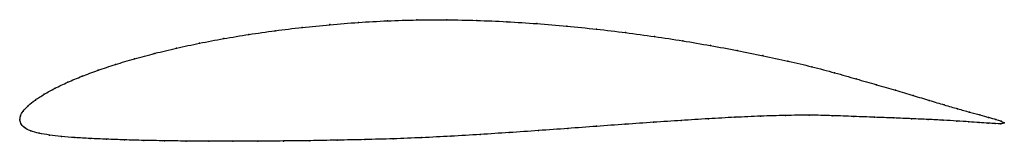
# Model space of a CAD drawing. Units: metres. Extents: x 0 to 1, y -0.02 to 0.1.
import ezdxf

# ---------------------------------------------------------------- set-up
doc = ezdxf.new("R2010")
doc.units = ezdxf.units.M

msp = doc.modelspace()

# ---------------------------------------------------------------- linework, layer by layer
at = {"color": 1}
msp.add_open_spline([(1.0008, -0.0032), (0.9994, -0.0018), (0.9948, -0.0003), (0.9852, 0.0025), (0.9763, 0.0049), (0.9657, 0.0078), (0.9536, 0.0112), (0.94, 0.0151), (0.9249, 0.0197), (0.9083, 0.0247), (0.8904, 0.0301), (0.871, 0.0356), (0.8504, 0.0416), (0.8285, 0.0478), (0.8054, 0.054), (0.7811, 0.0597), (0.7557, 0.0652), (0.7293, 0.0705), (0.7021, 0.0755), (0.6741, 0.0803), (0.6453, 0.0847), (0.616, 0.0886), (0.5862, 0.0922), (0.5561, 0.0953), (0.5257, 0.0978), (0.4951, 0.0998), (0.4645, 0.1011), (0.434, 0.1017), (0.4037, 0.1016), (0.3737, 0.1007), (0.3441, 0.099), (0.3152, 0.0967), (0.2869, 0.0939), (0.2594, 0.0906), (0.2328, 0.0868), (0.2071, 0.0825), (0.1826, 0.0779), (0.1592, 0.0729), (0.1371, 0.0676), (0.1164, 0.062), (0.0971, 0.0563), (0.0793, 0.0503), (0.0631, 0.0443), (0.0485, 0.0382), (0.0356, 0.0321), (0.0246, 0.026), (0.0154, 0.0201), (0.0082, 0.0143), (0.0031, 0.0087), (0.0003, 0.0039), (0, -0.0013), (-0.0001, 0.0013), (0.0006, -0.0038), (0.0042, -0.0079), (0.0107, -0.0115), (0.0194, -0.0138), (0.0299, -0.0155), (0.0421, -0.0169), (0.0559, -0.0181), (0.0712, -0.019), (0.088, -0.0197), (0.1063, -0.0204), (0.1259, -0.0209), (0.1468, -0.0213), (0.1689, -0.0216), (0.1921, -0.0218), (0.2164, -0.0218), (0.2417, -0.0217), (0.2679, -0.0215), (0.2949, -0.0212), (0.3225, -0.0207), (0.3508, -0.0201), (0.3796, -0.0193), (0.4088, -0.0182), (0.4382, -0.0167), (0.4679, -0.0149), (0.4976, -0.013), (0.5274, -0.0109), (0.557, -0.0088), (0.5864, -0.0066), (0.6156, -0.0045), (0.6443, -0.0025), (0.6725, -0.0006), (0.7001, 0.0011), (0.7271, 0.0026), (0.7532, 0.0038), (0.7785, 0.0045), (0.8028, 0.0048), (0.826, 0.0043), (0.8481, 0.0034), (0.869, 0.0026), (0.8886, 0.0019), (0.9069, 0.0011), (0.9237, 0.0004), (0.939, -0.0004), (0.9528, -0.0012), (0.9651, -0.002), (0.9757, -0.0028), (0.9846, -0.0034), (0.9943, -0.004), (0.9991, -0.0041), (1.0008, -0.0032)], degree=3, knots=[0, 0, 0, 0, 0.019802, 0.029703, 0.039604, 0.049505, 0.059406, 0.069307, 0.079208, 0.089109, 0.09901, 0.108911, 0.118812, 0.128713, 0.138614, 0.148515, 0.158416, 0.168317, 0.178218, 0.188119, 0.19802, 0.207921, 0.217822, 0.227723, 0.237624, 0.247525, 0.257426, 0.267327, 0.277228, 0.287129, 0.29703, 0.306931, 0.316832, 0.326733, 0.336634, 0.346535, 0.356436, 0.366337, 0.376238, 0.386139, 0.39604, 0.405941, 0.415842, 0.425743, 0.435644, 0.445545, 0.455446, 0.465347, 0.475248, 0.485149, 0.49505, 0.50495, 0.514851, 0.524752, 0.534653, 0.544554, 0.554455, 0.564356, 0.574257, 0.584158, 0.594059, 0.60396, 0.613861, 0.623762, 0.633663, 0.643564, 0.653465, 0.663366, 0.673267, 0.683168, 0.693069, 0.70297, 0.712871, 0.722772, 0.732673, 0.742574, 0.752475, 0.762376, 0.772277, 0.782178, 0.792079, 0.80198, 0.811881, 0.821782, 0.831683, 0.841584, 0.851485, 0.861386, 0.871287, 0.881188, 0.891089, 0.90099, 0.910891, 0.920792, 0.930693, 0.940594, 0.950495, 0.960396, 0.970297, 0.980198, 1, 1, 1, 1], dxfattribs=at)
for p in [(0.3737, 0.1006), (0.4037, 0.1015), (0.434, 0.1016), (0.4645, 0.101), (0.2595, 0.0905), (0.287, 0.0938), (0.3153, 0.0967), (0.3442, 0.0989), (0.4951, 0.0997), (0.5256, 0.0977), (0.556, 0.0952), (0.5862, 0.0921), (0.2073, 0.0825), (0.2329, 0.0867), (0.6159, 0.0886), (0.6452, 0.0846), (0.6739, 0.0802), (0.1594, 0.0728), (0.1828, 0.0778), (0.702, 0.0755), (0.7292, 0.0705), (0.1166, 0.062), (0.1373, 0.0675), (0.7555, 0.0652), (0.0795, 0.0503), (0.0973, 0.0562), (0.7809, 0.0597), (0.8052, 0.0539), (0.0633, 0.0443), (0.8283, 0.0478), (0.8501, 0.0416), (0.0359, 0.0321), (0.0488, 0.0382), (0.8708, 0.0357), (0.8901, 0.0302), (0.0158, 0.0201), (0.0249, 0.026), (0.9081, 0.0248), (0.0086, 0.0143), (0.9246, 0.0198), (0.9397, 0.0152), (0.9534, 0.0113), (0, 0), (0, 0), (0.0007, 0.0039), (0.0035, 0.0088), (0.7, 0.0011), (0.7269, 0.0026), (0.7531, 0.0037), (0.7783, 0.0044), (0.8026, 0.0047), (0.8259, 0.0042), (0.8479, 0.0034), (0.8688, 0.0026), (0.8884, 0.0019), (0.9066, 0.0011), (0.9234, 0.0004), (0.9655, 0.0079), (0.976, 0.005), (0.9849, 0.0025), (0.9921, 0.0005), (0.0011, -0.0036), (0.0047, -0.0078), (0.557, -0.0088), (0.5864, -0.0066), (0.6155, -0.0045), (0.6442, -0.0025), (0.6724, -0.0006), (0.9388, -0.0004), (0.9526, -0.0012), (0.9648, -0.002), (0.9754, -0.0028), (0.9843, -0.0034), (0.9916, -0.0038), (0.9972, -0.0039), (0.9975, -0.0013), (1.0008, -0.0032), (1.0008, -0.0032), (0.0111, -0.0113), (0.0197, -0.0137), (0.0302, -0.0155), (0.0423, -0.0169), (0.0561, -0.018), (0.0714, -0.0189), (0.0882, -0.0197), (0.3797, -0.0192), (0.4088, -0.0181), (0.4383, -0.0166), (0.4679, -0.0149), (0.4976, -0.013), (0.5274, -0.0109), (0.1065, -0.0204), (0.1261, -0.0209), (0.147, -0.0213), (0.1691, -0.0216), (0.1923, -0.0217), (0.2166, -0.0218), (0.2419, -0.0217), (0.268, -0.0215), (0.295, -0.0212), (0.3226, -0.0207), (0.3509, -0.0201)]:
    msp.add_point(p)

doc.saveas('drawing.dxf')
